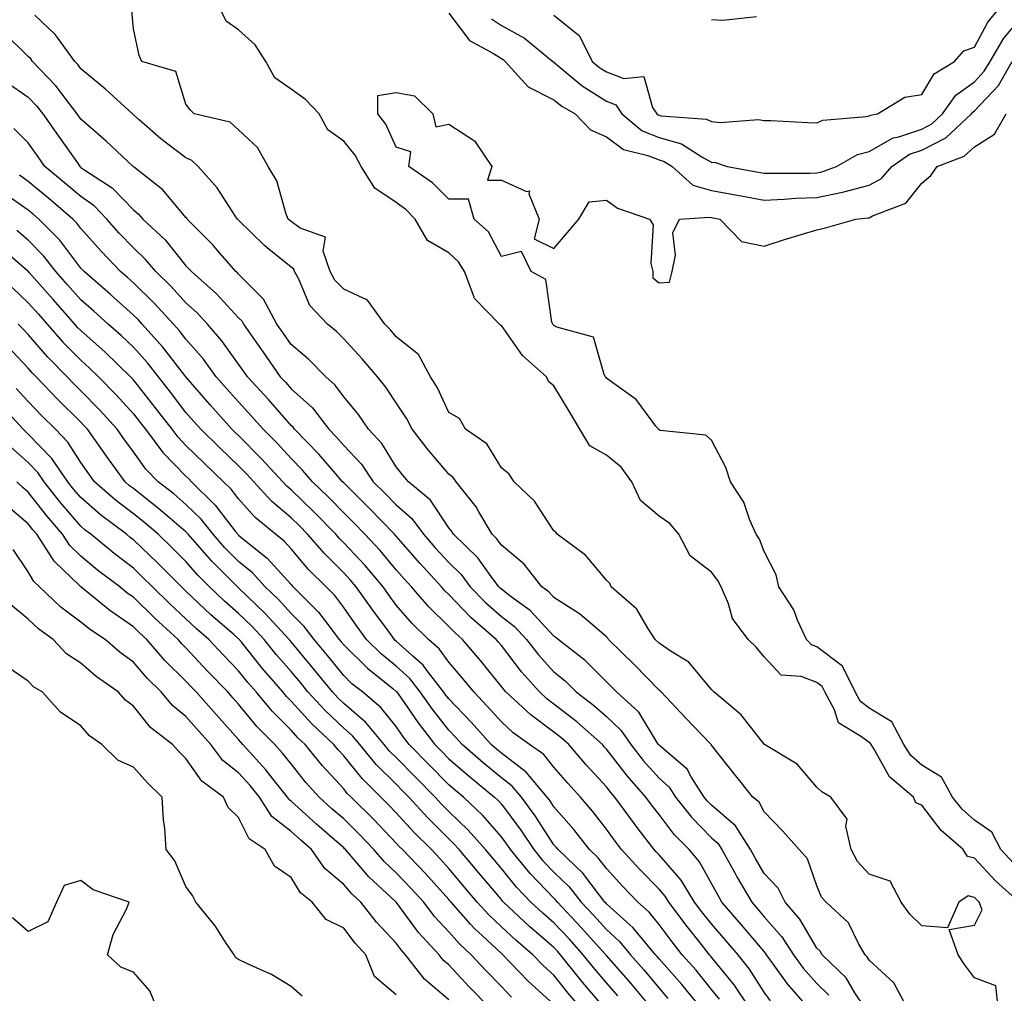
# Model space of a CAD drawing. Units: inches. Extents: x 947363 to 950003, y 7300538 to 7303178.
# Drawn here: x 948976 to 949164, y 7302645 to 7302830 of the extents above; entities that cross this region are included whole.
import ezdxf

# ---------------------------------------------------------------- set-up
doc = ezdxf.new("R2010")
doc.units = ezdxf.units.IN
doc.header["$MEASUREMENT"] = 0
doc.layers.add('Contour_94737300', color=7, linetype='Continuous', true_color=0xa87189)

msp = doc.modelspace()

# ---------------------------------------------------------------- linework, layer by layer
at = {"layer": 'Contour_94737300'}
for points in [[(949145.18, 7302641.92, 3211), (949142.7, 7302646.57, 3211), (949138.05, 7302650.86, 3211), (949137.66, 7302651.53, 3211), (949137.25, 7302651.92, 3211), (949136.06, 7302653.91, 3211), (949134.1, 7302657.97, 3211), (949129.82, 7302661.92, 3211), (949128.98, 7302662.85, 3211), (949128.05, 7302665.04, 3211), (949126.3, 7302670.17, 3211), (949124.7, 7302671.92, 3211), (949121.59, 7302675.46, 3211), (949118.05, 7302679.11, 3211), (949117.09, 7302680.96, 3211), (949115.9, 7302681.92, 3211), (949112.39, 7302686.26, 3211), (949108.05, 7302691.83, 3211), (949108.02, 7302691.89, 3211), (949107.98, 7302691.92, 3211), (949106.18, 7302693.79, 3211), (949103.11, 7302696.98, 3211), (949098.46, 7302701.92, 3211), (949098.27, 7302702.14, 3211), (949098.05, 7302702.29, 3211), (949093.3, 7302707.17, 3211), (949088.46, 7302711.92, 3211), (949088.29, 7302712.16, 3211), (949088.05, 7302712.39, 3211), (949084.57, 7302715.4, 3211), (949082.95, 7302716.82, 3211), (949078.05, 7302719.92, 3211), (949077.09, 7302720.96, 3211), (949075.76, 7302721.92, 3211), (949072.38, 7302726.25, 3211), (949068.05, 7302729.88, 3211), (949067.2, 7302731.07, 3211), (949066.32, 7302731.92, 3211), (949063.74, 7302736.23, 3211), (949063.26, 7302737.13, 3211), (949059.45, 7302741.92, 3211), (949058.87, 7302742.74, 3211), (949058.05, 7302743.38, 3211), (949054.12, 7302747.99, 3211), (949051.06, 7302751.92, 3211), (949050.04, 7302753.91, 3211), (949048.05, 7302756.92, 3211), (949046.08, 7302759.95, 3211), (949044.49, 7302761.92, 3211), (949041.51, 7302765.38, 3211), (949038.05, 7302769.12, 3211), (949036.66, 7302770.53, 3211), (949035, 7302771.92, 3211), (949031.59, 7302775.46, 3211), (949029.49, 7302780.48, 3211), (949028.7, 7302781.92, 3211), (949028.54, 7302782.41, 3211), (949028.05, 7302782.75, 3211), (949023.51, 7302786.46, 3211), (949023, 7302786.87, 3211), (949018.05, 7302791.71, 3211), (949017.95, 7302791.82, 3211), (949017.85, 7302791.92, 3211), (949017.43, 7302792.54, 3211), (949013.99, 7302797.86, 3211), (949010.38, 7302801.92, 3211), (949009.18, 7302803.05, 3211), (949008.05, 7302803.55, 3211), (949003.29, 7302807.16, 3211), (948999.16, 7302810.81, 3211), (948998.05, 7302811.77, 3211), (948997.97, 7302811.84, 3211), (948997.89, 7302811.92, 3211), (948992.74, 7302816.61, 3211), (948988.05, 7302820.52, 3211), (948987.45, 7302821.32, 3211), (948986.89, 7302821.92, 3211), (948983.7, 7302826.27, 3211), (948983.18, 7302827.05, 3211), (948979.27, 7302830.7, 3211)], [(949162.56, 7302641.92, 3210), (949162.12, 7302645.99, 3210), (949158.05, 7302647.54, 3210), (949156.17, 7302650.05, 3210), (949154.95, 7302651.92, 3210), (949153.26, 7302656.71, 3210), (949158.05, 7302657.55, 3210), (949159.51, 7302660.46, 3210), (949158.99, 7302661.92, 3210), (949158.5, 7302662.37, 3210), (949158.05, 7302662.84, 3210), (949156.86, 7302663.11, 3210), (949155.08, 7302661.92, 3210), (949152.93, 7302657.04, 3210), (949148.05, 7302657.41, 3210), (949145.78, 7302659.65, 3210), (949144.09, 7302661.92, 3210), (949142.06, 7302665.93, 3210), (949138.05, 7302667.26, 3210), (949135.81, 7302669.68, 3210), (949134.6, 7302671.92, 3210), (949133.6, 7302676.37, 3210), (949133.86, 7302677.73, 3210), (949130.71, 7302681.92, 3210), (949129.03, 7302682.9, 3210), (949128.05, 7302683.83, 3210), (949124.31, 7302688.18, 3210), (949118.15, 7302691.92, 3210), (949118.09, 7302691.96, 3210), (949118.05, 7302691.98, 3210), (949113.67, 7302697.55, 3210), (949108.48, 7302701.92, 3210), (949108.28, 7302702.15, 3210), (949108.05, 7302702.39, 3210), (949103.75, 7302707.62, 3210), (949100.33, 7302709.64, 3210), (949098.05, 7302711.2, 3210), (949097.33, 7302711.92, 3210), (949095.91, 7302714.06, 3210), (949093.83, 7302717.7, 3210), (949088.96, 7302721.92, 3210), (949088.67, 7302722.55, 3210), (949088.05, 7302723.21, 3210), (949084.09, 7302727.96, 3210), (949078.68, 7302731.92, 3210), (949078.44, 7302732.31, 3210), (949078.05, 7302732.58, 3210), (949074.35, 7302738.22, 3210), (949070.47, 7302741.92, 3210), (949069.53, 7302743.4, 3210), (949068.05, 7302744.56, 3210), (949065.27, 7302749.14, 3210), (949061.24, 7302751.92, 3210), (949060.07, 7302753.94, 3210), (949058.05, 7302755.1, 3210), (949055.9, 7302759.77, 3210), (949054.56, 7302761.92, 3210), (949052.3, 7302766.17, 3210), (949048.05, 7302769.51, 3210), (949046.94, 7302770.81, 3210), (949045.91, 7302771.92, 3210), (949042.58, 7302776.45, 3210), (949038.05, 7302778.58, 3210), (949036.4, 7302780.27, 3210), (949035.5, 7302781.92, 3210), (949034.16, 7302785.81, 3210), (949034.6, 7302788.47, 3210), (949029.77, 7302790.2, 3210), (949028.05, 7302791.43, 3210), (949027.79, 7302791.66, 3210), (949027.51, 7302791.92, 3210), (949027.14, 7302792.83, 3210), (949025.35, 7302799.22, 3210), (949023.68, 7302801.92, 3210), (949021.68, 7302805.55, 3210), (949018.05, 7302808.87, 3210), (949016.46, 7302810.33, 3210), (949009.63, 7302811.92, 3210), (949008.84, 7302812.71, 3210), (949008.05, 7302813.76, 3210), (949006.14, 7302820.01, 3210), (948999.62, 7302821.92, 3210), (948999.14, 7302823.01, 3210), (948998.05, 7302828.14, 3210), (948997.76, 7302831.63, 3210)], [(949166.59, 7302661.92, 3209), (949162.1, 7302665.97, 3209), (949158.05, 7302670.3, 3209), (949156.73, 7302670.6, 3209), (949155.91, 7302671.92, 3209), (949151.71, 7302675.58, 3209), (949148.05, 7302680.39, 3209), (949146.94, 7302680.81, 3209), (949146.44, 7302681.92, 3209), (949141.91, 7302685.78, 3209), (949139.04, 7302690.93, 3209), (949138.39, 7302691.92, 3209), (949138.27, 7302692.14, 3209), (949138.05, 7302692.28, 3209), (949136.57, 7302693.4, 3209), (949132.19, 7302696.06, 3209), (949131.42, 7302698.55, 3209), (949129.6, 7302701.92, 3209), (949129.09, 7302702.96, 3209), (949128.05, 7302703.75, 3209), (949125.12, 7302704.85, 3209), (949121.27, 7302705.14, 3209), (949118.05, 7302708.59, 3209), (949116.55, 7302710.42, 3209), (949115.04, 7302711.92, 3209), (949112.06, 7302715.93, 3209), (949111.25, 7302718.72, 3209), (949109.86, 7302721.92, 3209), (949109.27, 7302723.14, 3209), (949108.05, 7302724.72, 3209), (949103.97, 7302727.84, 3209), (949101.79, 7302731.92, 3209), (949100.11, 7302733.98, 3209), (949098.05, 7302735.36, 3209), (949094.5, 7302738.37, 3209), (949092.86, 7302741.92, 3209), (949090.84, 7302744.71, 3209), (949088.05, 7302747.01, 3209), (949084.91, 7302748.78, 3209), (949083.01, 7302751.92, 3209), (949081.14, 7302755.01, 3209), (949078.05, 7302760.16, 3209), (949077.08, 7302760.95, 3209), (949076.62, 7302761.92, 3209), (949072.08, 7302765.95, 3209), (949068.05, 7302771.66, 3209), (949067.87, 7302771.74, 3209), (949067.72, 7302771.92, 3209), (949062.93, 7302776.8, 3209), (949062.9, 7302777.07, 3209), (949061.07, 7302781.92, 3209), (949059.91, 7302783.78, 3209), (949058.05, 7302785.5, 3209), (949053.99, 7302787.86, 3209), (949051.68, 7302791.92, 3209), (949049.86, 7302793.73, 3209), (949048.05, 7302795.05, 3209), (949043.95, 7302797.82, 3209), (949041.36, 7302801.92, 3209), (949040.21, 7302804.08, 3209), (949038.05, 7302806.72, 3209), (949035.04, 7302808.91, 3209), (949033.38, 7302811.92, 3209), (949030.79, 7302814.66, 3209), (949028.05, 7302816.66, 3209), (949024.95, 7302818.82, 3209), (949023.25, 7302821.92, 3209), (949021.2, 7302825.07, 3209), (949018.05, 7302827.94, 3209), (949015.7, 7302829.57, 3209), (949014.56, 7302831.92, 3209)], [(949058.05, 7302831.08, 3209), (949062.01, 7302825.88, 3209), (949066.55, 7302823.42, 3209), (949068.05, 7302822.44, 3209), (949068.38, 7302822.25, 3209), (949068.79, 7302821.92, 3209), (949073.18, 7302817.05, 3209), (949078.05, 7302814.63, 3209), (949079.54, 7302813.41, 3209), (949082.08, 7302811.92, 3209), (949085.03, 7302808.9, 3209), (949088.05, 7302807.55, 3209), (949091.27, 7302805.14, 3209), (949095.94, 7302804.03, 3209), (949098.05, 7302803.17, 3209), (949099.03, 7302802.9, 3209), (949100.52, 7302801.92, 3209), (949104.48, 7302798.35, 3209), (949108.05, 7302797.33, 3209), (949112.63, 7302796.5, 3209), (949113.65, 7302796.32, 3209), (949118.05, 7302795.53, 3209), (949121.83, 7302795.7, 3209), (949124.09, 7302795.88, 3209), (949128.05, 7302796.04, 3209), (949132.96, 7302797.01, 3209), (949133.23, 7302797.1, 3209), (949138.05, 7302798.35, 3209), (949140.35, 7302799.62, 3209), (949142.33, 7302801.92, 3209), (949145.73, 7302804.24, 3209), (949148.05, 7302805.04, 3209), (949152.59, 7302807.38, 3209), (949157.49, 7302811.92, 3209), (949157.73, 7302812.24, 3209), (949158.05, 7302812.49, 3209), (949162.62, 7302817.35, 3209), (949165.26, 7302821.92, 3209)], [(949066.15, 7302830.02, 3210), (949068.05, 7302828.77, 3210), (949072.46, 7302826.33, 3210), (949077.85, 7302821.92, 3210), (949077.95, 7302821.82, 3210), (949078.05, 7302821.76, 3210), (949078.87, 7302821.1, 3210), (949083.42, 7302817.29, 3210), (949088.05, 7302814.35, 3210), (949089.81, 7302813.68, 3210), (949090.97, 7302811.92, 3210), (949094.86, 7302808.73, 3210), (949098.05, 7302807.42, 3210), (949102.35, 7302806.22, 3210), (949106.37, 7302803.6, 3210), (949108.05, 7302802.75, 3210), (949108.79, 7302802.66, 3210), (949111.02, 7302801.92, 3210), (949116.96, 7302800.83, 3210), (949118.05, 7302800.63, 3210), (949119.29, 7302800.68, 3210), (949126.81, 7302800.68, 3210), (949128.05, 7302800.73, 3210), (949129.05, 7302800.92, 3210), (949131.82, 7302801.92, 3210), (949135.79, 7302804.18, 3210), (949138.05, 7302804.77, 3210), (949142.59, 7302807.38, 3210), (949143.69, 7302807.56, 3210), (949148.05, 7302809.04, 3210), (949149.94, 7302810.03, 3210), (949152, 7302811.92, 3210), (949154.51, 7302815.46, 3210), (949158.05, 7302818.01, 3210), (949159.94, 7302820.03, 3210), (949161.03, 7302821.92, 3210), (949163.66, 7302826.31, 3210), (949168.05, 7302831.47, 3210)], [(949078.05, 7302830.74, 3211), (949082.91, 7302826.78, 3211), (949085.35, 7302821.92, 3211), (949086.82, 7302820.69, 3211), (949088.05, 7302819.91, 3211), (949091.33, 7302818.64, 3211), (949095.16, 7302819.03, 3211), (949096.84, 7302813.13, 3211), (949097.65, 7302811.92, 3211), (949097.86, 7302811.73, 3211), (949098.05, 7302811.67, 3211), (949098.41, 7302811.56, 3211), (949107.08, 7302810.95, 3211), (949108.05, 7302810.46, 3211), (949109.68, 7302810.29, 3211), (949116.98, 7302810.85, 3211), (949118.05, 7302810.67, 3211), (949119.33, 7302810.64, 3211), (949126.39, 7302810.26, 3211), (949128.05, 7302810.22, 3211), (949129.24, 7302810.73, 3211), (949137.55, 7302811.42, 3211), (949138.05, 7302811.56, 3211), (949138.28, 7302811.69, 3211), (949139.65, 7302811.92, 3211), (949144.84, 7302815.13, 3211), (949148.05, 7302815.6, 3211), (949150.39, 7302819.58, 3211), (949154.27, 7302821.92, 3211), (949156.03, 7302823.94, 3211), (949158.05, 7302824.61, 3211), (949160.6, 7302829.37, 3211), (949162.7, 7302831.92, 3211)], [(949108.05, 7302829.87, 3212), (949110.2, 7302829.77, 3212), (949116.59, 7302830.46, 3212)], [(949137.13, 7302641.92, 3212), (949135.31, 7302644.66, 3212), (949133.63, 7302647.5, 3212), (949129.09, 7302651.92, 3212), (949128.7, 7302652.57, 3212), (949128.05, 7302653.19, 3212), (949124.81, 7302658.68, 3212), (949122.02, 7302661.92, 3212), (949120.71, 7302664.58, 3212), (949118.05, 7302667.4, 3212), (949116.38, 7302670.25, 3212), (949115.45, 7302671.92, 3212), (949112.58, 7302676.45, 3212), (949108.05, 7302680.37, 3212), (949107.28, 7302681.15, 3212), (949106.67, 7302681.92, 3212), (949104.19, 7302685.78, 3212), (949103.39, 7302687.26, 3212), (949099.02, 7302690.95, 3212), (949098.05, 7302691.81, 3212), (949098, 7302691.87, 3212), (949097.95, 7302691.92, 3212), (949097.76, 7302692.21, 3212), (949094.19, 7302698.06, 3212), (949089.96, 7302701.92, 3212), (949089.02, 7302702.89, 3212), (949088.05, 7302703.84, 3212), (949084.03, 7302707.9, 3212), (949078.85, 7302711.92, 3212), (949078.42, 7302712.29, 3212), (949078.05, 7302712.53, 3212), (949073.56, 7302717.43, 3212), (949069.95, 7302720.02, 3212), (949068.05, 7302721.46, 3212), (949067.81, 7302721.68, 3212), (949067.57, 7302721.92, 3212), (949066.1, 7302723.87, 3212), (949063.55, 7302727.42, 3212), (949058.93, 7302731.92, 3212), (949058.61, 7302732.48, 3212), (949058.05, 7302733.14, 3212), (949054.54, 7302738.41, 3212), (949050.36, 7302741.92, 3212), (949049.3, 7302743.17, 3212), (949048.05, 7302744.79, 3212), (949045.34, 7302749.21, 3212), (949042.75, 7302751.92, 3212), (949040.85, 7302754.72, 3212), (949038.05, 7302758.11, 3212), (949036.46, 7302760.33, 3212), (949034.63, 7302761.92, 3212), (949031.37, 7302765.24, 3212), (949028.05, 7302768.07, 3212), (949026.48, 7302770.35, 3212), (949025.36, 7302771.92, 3212), (949022.81, 7302776.68, 3212), (949018.05, 7302781.43, 3212), (949017.82, 7302781.69, 3212), (949017.55, 7302781.92, 3212), (949014.13, 7302785.84, 3212), (949013.13, 7302787, 3212), (949008.27, 7302791.92, 3212), (949008.19, 7302792.06, 3212), (949008.05, 7302792.2, 3212), (949003.62, 7302797.49, 3212), (948998.26, 7302801.71, 3212), (948998.05, 7302801.88, 3212), (948998.03, 7302801.9, 3212), (948998, 7302801.92, 3212), (948992.86, 7302806.73, 3212), (948988.05, 7302810.95, 3212), (948987.37, 7302811.92, 3212), (948985.06, 7302814.91, 3212), (948983.33, 7302817.2, 3212), (948978.87, 7302821.92, 3212), (948978.53, 7302822.4, 3212), (948978.05, 7302822.85, 3212), (948973.46, 7302827.33, 3212)], [(948974.05, 7302817.92, 3213), (948978.05, 7302815.13, 3213), (948979.62, 7302813.49, 3213), (948980.83, 7302811.92, 3213), (948983.79, 7302807.66, 3213), (948987.38, 7302802.59, 3213), (948987.85, 7302801.92, 3213), (948987.96, 7302801.83, 3213), (948988.05, 7302801.75, 3213), (948988.61, 7302801.36, 3213), (948994, 7302797.87, 3213), (948998.05, 7302793.64, 3213), (948999, 7302792.87, 3213), (948999.81, 7302791.92, 3213), (949004.07, 7302787.94, 3213), (949008.05, 7302783, 3213), (949008.59, 7302782.46, 3213), (949009.07, 7302781.92, 3213), (949013.84, 7302777.71, 3213), (949018.05, 7302773.12, 3213), (949018.65, 7302772.52, 3213), (949018.97, 7302771.92, 3213), (949021.21, 7302768.76, 3213), (949022.74, 7302766.61, 3213), (949025.99, 7302761.92, 3213), (949026.98, 7302760.85, 3213), (949028.05, 7302759.62, 3213), (949032.11, 7302755.98, 3213), (949035.22, 7302751.92, 3213), (949036.62, 7302750.49, 3213), (949038.05, 7302748.81, 3213), (949041.43, 7302745.3, 3213), (949043.69, 7302741.92, 3213), (949045.88, 7302739.75, 3213), (949048.05, 7302737.52, 3213), (949051.04, 7302734.91, 3213), (949053.22, 7302731.92, 3213), (949055.48, 7302729.35, 3213), (949058.05, 7302726.54, 3213), (949060.38, 7302724.25, 3213), (949062.14, 7302721.92, 3213), (949065.06, 7302718.93, 3213), (949068.05, 7302716.3, 3213), (949070.54, 7302714.41, 3213), (949072.85, 7302711.92, 3213), (949075.14, 7302709.01, 3213), (949078.05, 7302705.75, 3213), (949080.18, 7302704.05, 3213), (949082.29, 7302701.92, 3213), (949085.56, 7302699.43, 3213), (949088.05, 7302697.24, 3213), (949090.8, 7302694.67, 3213), (949092.69, 7302691.92, 3213), (949095.04, 7302688.91, 3213), (949098.05, 7302685.52, 3213), (949099.96, 7302683.83, 3213), (949101.19, 7302681.92, 3213), (949104.22, 7302678.09, 3213), (949108.05, 7302674.19, 3213), (949109.26, 7302673.13, 3213), (949110.03, 7302671.92, 3213), (949112.48, 7302667.49, 3213), (949112.88, 7302666.75, 3213), (949115.68, 7302661.92, 3213), (949116.78, 7302660.65, 3213), (949118.05, 7302659.14, 3213), (949121.43, 7302655.3, 3213), (949123.61, 7302651.92, 3213), (949125.48, 7302649.35, 3213), (949128.05, 7302646.43, 3213), (949130.33, 7302644.2, 3213)], [(949165.5, 7302669.37, 3208), (949163.1, 7302671.92, 3208), (949161.36, 7302675.23, 3208), (949158.05, 7302677.55, 3208), (949155.75, 7302679.62, 3208), (949153.9, 7302681.92, 3208), (949151.82, 7302685.69, 3208), (949148.05, 7302688.01, 3208), (949145.98, 7302689.85, 3208), (949144.62, 7302691.92, 3208), (949142.34, 7302696.21, 3208), (949138.05, 7302698.85, 3208), (949136.3, 7302700.17, 3208), (949135.36, 7302701.92, 3208), (949132.95, 7302706.82, 3208), (949128.05, 7302710.54, 3208), (949127.04, 7302710.91, 3208), (949126.08, 7302711.92, 3208), (949124.41, 7302715.56, 3208), (949123.68, 7302717.55, 3208), (949120.85, 7302721.92, 3208), (949120.37, 7302724.24, 3208), (949118.05, 7302728.66, 3208), (949117.16, 7302731.03, 3208), (949116.53, 7302731.92, 3208), (949115.33, 7302734.64, 3208), (949114.17, 7302738.04, 3208), (949111.67, 7302741.92, 3208), (949110.76, 7302744.63, 3208), (949108.05, 7302749.83, 3208), (949106.95, 7302750.82, 3208), (949098.26, 7302751.71, 3208), (949098.05, 7302751.78, 3208), (949098, 7302751.87, 3208), (949097.93, 7302751.92, 3208), (949097.45, 7302752.52, 3208), (949093.7, 7302757.57, 3208), (949089.25, 7302760.72, 3208), (949088.05, 7302761.65, 3208), (949087.94, 7302761.81, 3208), (949087.88, 7302761.92, 3208), (949087.64, 7302762.33, 3208), (949085.59, 7302769.46, 3208), (949078.61, 7302771.36, 3208), (949078.05, 7302771.69, 3208), (949077.92, 7302771.79, 3208), (949077.84, 7302771.92, 3208), (949077.65, 7302772.32, 3208), (949076.52, 7302780.39, 3208), (949073.74, 7302781.92, 3208), (949071.86, 7302785.73, 3208), (949068.05, 7302784.81, 3208), (949065.6, 7302789.47, 3208), (949062.9, 7302791.92, 3208), (949061.8, 7302795.67, 3208), (949058.05, 7302795.7, 3208), (949054.92, 7302798.8, 3208), (949050.42, 7302801.92, 3208), (949050.83, 7302804.7, 3208), (949048.05, 7302805.57, 3208), (949046.08, 7302809.95, 3208), (949044.54, 7302811.92, 3208), (949044.56, 7302815.41, 3208), (949048.05, 7302816.01, 3208), (949051.51, 7302815.38, 3208), (949054.99, 7302811.92, 3208), (949055.61, 7302809.48, 3208), (949058.05, 7302810, 3208), (949062.96, 7302806.83, 3208), (949066.21, 7302801.92, 3208), (949065.42, 7302799.29, 3208), (949068.05, 7302799.33, 3208), (949072.84, 7302797.13, 3208), (949073.41, 7302797.28, 3208), (949073.25, 7302796.72, 3208), (949075.25, 7302791.92, 3208), (949074.28, 7302788.15, 3208), (949078.05, 7302786.34, 3208), (949080.62, 7302789.35, 3208), (949082.79, 7302791.92, 3208), (949084.79, 7302795.18, 3208), (949088.05, 7302795.52, 3208), (949090.14, 7302794.01, 3208), (949096.23, 7302791.92, 3208), (949096.92, 7302790.79, 3208), (949096.48, 7302783.49, 3208), (949096.87, 7302781.92, 3208), (949096.89, 7302780.76, 3208), (949098.05, 7302779.79, 3208), (949100.06, 7302779.91, 3208), (949100.55, 7302781.92, 3208), (949101.2, 7302785.07, 3208), (949100.65, 7302789.32, 3208), (949101.96, 7302791.92, 3208), (949107.67, 7302792.3, 3208), (949108.05, 7302792.19, 3208), (949108.28, 7302792.15, 3208), (949109.61, 7302791.92, 3208), (949113.77, 7302787.64, 3208), (949118.05, 7302786.73, 3208), (949121.94, 7302788.03, 3208), (949125.08, 7302788.95, 3208), (949128.05, 7302789.88, 3208), (949129.73, 7302790.24, 3208), (949135.48, 7302791.92, 3208), (949137.84, 7302792.13, 3208), (949138.05, 7302792.18, 3208), (949138.64, 7302792.51, 3208), (949145.03, 7302794.94, 3208), (949148.05, 7302798.76, 3208), (949149.79, 7302800.18, 3208), (949151, 7302801.92, 3208), (949156.09, 7302803.88, 3208), (949158.05, 7302805.65, 3208), (949161.87, 7302808.1, 3208), (949164.11, 7302811.92, 3208)], [(949126.34, 7302641.92, 3214), (949122.48, 7302646.35, 3214), (949119.73, 7302650.24, 3214), (949118.5, 7302651.92, 3214), (949118.32, 7302652.19, 3214), (949118.05, 7302652.51, 3214), (949113.75, 7302657.62, 3214), (949110.01, 7302661.92, 3214), (949109.29, 7302663.16, 3214), (949108.05, 7302665.46, 3214), (949105.74, 7302669.61, 3214), (949103.77, 7302671.92, 3214), (949100.95, 7302674.82, 3214), (949098.05, 7302678.58, 3214), (949096.59, 7302680.46, 3214), (949095.54, 7302681.92, 3214), (949092.03, 7302685.9, 3214), (949088.05, 7302691.05, 3214), (949087.63, 7302691.5, 3214), (949087.28, 7302691.92, 3214), (949082.39, 7302696.26, 3214), (949078.05, 7302699.62, 3214), (949076.73, 7302700.6, 3214), (949075.31, 7302701.92, 3214), (949071.9, 7302705.77, 3214), (949068.05, 7302710.74, 3214), (949067.52, 7302711.39, 3214), (949067.07, 7302711.92, 3214), (949062.25, 7302716.12, 3214), (949058.05, 7302720.44, 3214), (949057.31, 7302721.18, 3214), (949056.65, 7302721.92, 3214), (949052.54, 7302726.41, 3214), (949048.05, 7302731.55, 3214), (949047.88, 7302731.75, 3214), (949047.73, 7302731.92, 3214), (949042.96, 7302736.83, 3214), (949038.05, 7302741.71, 3214), (949037.84, 7302741.92, 3214), (949036.5, 7302743.47, 3214), (949033.32, 7302747.19, 3214), (949028.7, 7302751.92, 3214), (949028.42, 7302752.29, 3214), (949028.05, 7302752.62, 3214), (949023.72, 7302757.59, 3214), (949019.74, 7302761.92, 3214), (949019.06, 7302762.93, 3214), (949018.05, 7302764.32, 3214), (949014.9, 7302768.77, 3214), (949012.15, 7302771.92, 3214), (949010.19, 7302774.06, 3214), (949008.05, 7302775.95, 3214), (949005.2, 7302779.07, 3214), (949002.29, 7302781.92, 3214), (949000.36, 7302784.23, 3214), (948998.05, 7302786.42, 3214), (948995.35, 7302789.22, 3214), (948992.97, 7302791.92, 3214), (948990.55, 7302794.42, 3214), (948988.05, 7302796.19, 3214), (948984.95, 7302798.82, 3214), (948981.19, 7302801.92, 3214), (948979.9, 7302803.77, 3214), (948978.05, 7302806.43, 3214), (948975.29, 7302809.16, 3214)], [(949119.25, 7302643.12, 3215), (949118.05, 7302644.8, 3215), (949115.28, 7302649.15, 3215), (949113.08, 7302651.92, 3215), (949110.78, 7302654.65, 3215), (949108.05, 7302657.77, 3215), (949106.21, 7302660.08, 3215), (949104.83, 7302661.92, 3215), (949102.24, 7302666.11, 3215), (949098.05, 7302670.93, 3215), (949097.56, 7302671.43, 3215), (949097.12, 7302671.92, 3215), (949094.09, 7302675.88, 3215), (949093.19, 7302677.06, 3215), (949089.63, 7302681.92, 3215), (949088.89, 7302682.76, 3215), (949088.05, 7302683.84, 3215), (949084.19, 7302688.06, 3215), (949080.86, 7302691.92, 3215), (949079.37, 7302693.24, 3215), (949078.05, 7302694.26, 3215), (949073.67, 7302697.54, 3215), (949068.92, 7302701.92, 3215), (949068.51, 7302702.38, 3215), (949068.05, 7302702.97, 3215), (949064.07, 7302707.94, 3215), (949060.69, 7302711.92, 3215), (949059.28, 7302713.15, 3215), (949058.05, 7302714.41, 3215), (949054.27, 7302718.14, 3215), (949050.95, 7302721.92, 3215), (949049.56, 7302723.43, 3215), (949048.05, 7302725.16, 3215), (949044.97, 7302728.84, 3215), (949042.1, 7302731.92, 3215), (949040.11, 7302733.98, 3215), (949038.05, 7302736.01, 3215), (949035.14, 7302739.01, 3215), (949032.1, 7302741.92, 3215), (949030.23, 7302744.1, 3215), (949028.05, 7302746.32, 3215), (949025.37, 7302749.24, 3215), (949022.72, 7302751.92, 3215), (949020.54, 7302754.41, 3215), (949018.05, 7302757.12, 3215), (949015.78, 7302759.65, 3215), (949013.81, 7302761.92, 3215), (949011.38, 7302765.25, 3215), (949008.05, 7302769.03, 3215), (949006.79, 7302770.66, 3215), (949005.66, 7302771.92, 3215), (949002.01, 7302775.88, 3215), (948998.05, 7302779.76, 3215), (948996.92, 7302780.79, 3215), (948995.61, 7302781.92, 3215), (948991.91, 7302785.78, 3215), (948988.05, 7302790.15, 3215), (948987.29, 7302791.16, 3215), (948986.54, 7302791.92, 3215), (948981.96, 7302795.83, 3215), (948978.05, 7302799.06, 3215), (948976.37, 7302800.24, 3215)], [(949115.17, 7302641.92, 3216), (949112.32, 7302646.19, 3216), (949108.05, 7302651.44, 3216), (949107.84, 7302651.71, 3216), (949107.64, 7302651.92, 3216), (949106.12, 7302653.85, 3216), (949103.4, 7302657.27, 3216), (949099.9, 7302661.92, 3216), (949099.19, 7302663.06, 3216), (949098.05, 7302664.37, 3216), (949094.36, 7302668.23, 3216), (949090.94, 7302671.92, 3216), (949089.69, 7302673.56, 3216), (949088.05, 7302675.82, 3216), (949085.4, 7302679.27, 3216), (949083.08, 7302681.92, 3216), (949080.68, 7302684.55, 3216), (949078.05, 7302687.61, 3216), (949076.14, 7302690.01, 3216), (949073.43, 7302691.92, 3216), (949070.3, 7302694.17, 3216), (949068.05, 7302696.23, 3216), (949065.38, 7302699.25, 3216), (949062.79, 7302701.92, 3216), (949060.67, 7302704.54, 3216), (949058.05, 7302707.61, 3216), (949056.24, 7302710.11, 3216), (949054.19, 7302711.92, 3216), (949051.1, 7302714.97, 3216), (949048.05, 7302718.47, 3216), (949046.59, 7302720.46, 3216), (949045.54, 7302721.92, 3216), (949042.11, 7302725.98, 3216), (949038.05, 7302730.32, 3216), (949037.25, 7302731.12, 3216), (949036.56, 7302731.92, 3216), (949032.36, 7302736.23, 3216), (949028.05, 7302740.37, 3216), (949027.21, 7302741.08, 3216), (949026.45, 7302741.92, 3216), (949022.42, 7302746.3, 3216), (949018.05, 7302750.7, 3216), (949017.42, 7302751.3, 3216), (949016.79, 7302751.92, 3216), (949012.68, 7302756.55, 3216), (949008.05, 7302761.86, 3216), (949008.02, 7302761.89, 3216), (949008, 7302761.92, 3216), (949007.84, 7302762.13, 3216), (949003.66, 7302767.53, 3216), (948999.72, 7302771.92, 3216), (948998.92, 7302772.79, 3216), (948998.05, 7302773.65, 3216), (948993.69, 7302777.56, 3216), (948988.67, 7302781.92, 3216), (948988.36, 7302782.23, 3216), (948988.05, 7302782.59, 3216), (948984.02, 7302787.89, 3216), (948980.08, 7302791.92, 3216), (948978.99, 7302792.86, 3216), (948978.05, 7302793.63, 3216), (948973.17, 7302797.04, 3216)], [(949109.57, 7302643.44, 3217), (949108.05, 7302645.32, 3217), (949105.09, 7302648.96, 3217), (949102.48, 7302651.92, 3217), (949100.52, 7302654.39, 3217), (949098.05, 7302657.7, 3217), (949096.17, 7302660.04, 3217), (949094.05, 7302661.92, 3217), (949091.12, 7302664.99, 3217), (949088.05, 7302668.3, 3217), (949086.49, 7302670.36, 3217), (949084.85, 7302671.92, 3217), (949081.87, 7302675.74, 3217), (949078.05, 7302680.06, 3217), (949077.32, 7302681.19, 3217), (949076.79, 7302681.92, 3217), (949072.8, 7302686.67, 3217), (949068.05, 7302690.3, 3217), (949067.16, 7302691.03, 3217), (949066.13, 7302691.92, 3217), (949062.33, 7302696.2, 3217), (949058.05, 7302700.59, 3217), (949057.47, 7302701.34, 3217), (949057.06, 7302701.92, 3217), (949053.77, 7302706.2, 3217), (949053.17, 7302707.04, 3217), (949051.22, 7302708.75, 3217), (949048.05, 7302711.61, 3217), (949047.87, 7302711.74, 3217), (949047.71, 7302711.92, 3217), (949046.74, 7302713.23, 3217), (949043.6, 7302717.47, 3217), (949040.44, 7302721.92, 3217), (949039.35, 7302723.22, 3217), (949038.05, 7302724.61, 3217), (949034.38, 7302728.25, 3217), (949031.2, 7302731.92, 3217), (949029.65, 7302733.52, 3217), (949028.05, 7302735.05, 3217), (949024.34, 7302738.21, 3217), (949020.95, 7302741.92, 3217), (949019.56, 7302743.43, 3217), (949018.05, 7302744.95, 3217), (949014.5, 7302748.37, 3217), (949010.86, 7302751.92, 3217), (949009.54, 7302753.41, 3217), (949008.05, 7302755.12, 3217), (949005.11, 7302758.98, 3217), (949002.79, 7302761.92, 3217), (949000.7, 7302764.57, 3217), (948998.05, 7302767.51, 3217), (948995.8, 7302769.67, 3217), (948993.26, 7302771.92, 3217), (948990.51, 7302774.38, 3217), (948988.05, 7302776.53, 3217), (948985.52, 7302779.39, 3217), (948983.29, 7302781.92, 3217), (948980.99, 7302784.86, 3217), (948978.05, 7302787.87, 3217), (948975.85, 7302789.72, 3217)], [(949105.92, 7302641.92, 3218), (949102.38, 7302646.25, 3218), (949098.05, 7302651.13, 3218), (949097.69, 7302651.56, 3218), (949097.38, 7302651.92, 3218), (949094.02, 7302655.95, 3218), (949093.16, 7302657.03, 3218), (949091.28, 7302658.69, 3218), (949088.05, 7302661.61, 3218), (949087.9, 7302661.77, 3218), (949087.77, 7302661.92, 3218), (949086.72, 7302663.25, 3218), (949083.56, 7302667.43, 3218), (949078.83, 7302671.92, 3218), (949078.49, 7302672.36, 3218), (949078.05, 7302672.86, 3218), (949074.5, 7302678.37, 3218), (949071.88, 7302681.92, 3218), (949070.13, 7302684, 3218), (949068.05, 7302685.59, 3218), (949064.57, 7302688.44, 3218), (949060.57, 7302691.92, 3218), (949059.39, 7302693.26, 3218), (949058.05, 7302694.63, 3218), (949054.86, 7302698.73, 3218), (949052.61, 7302701.92, 3218), (949050.63, 7302704.5, 3218), (949048.05, 7302706.82, 3218), (949045.24, 7302709.11, 3218), (949042.41, 7302711.92, 3218), (949040.56, 7302714.43, 3218), (949038.05, 7302717.99, 3218), (949036.39, 7302720.26, 3218), (949034.72, 7302721.92, 3218), (949031.37, 7302725.24, 3218), (949028.05, 7302729.14, 3218), (949026.73, 7302730.6, 3218), (949025.08, 7302731.92, 3218), (949021.24, 7302735.11, 3218), (949018.05, 7302738.65, 3218), (949016.63, 7302740.5, 3218), (949015.19, 7302741.92, 3218), (949011.55, 7302745.42, 3218), (949008.05, 7302748.83, 3218), (949006.54, 7302750.41, 3218), (949005.39, 7302751.92, 3218), (949002.21, 7302756.08, 3218), (948998.05, 7302761.33, 3218), (948997.77, 7302761.64, 3218), (948997.49, 7302761.92, 3218), (948992.7, 7302766.57, 3218), (948988.05, 7302770.68, 3218), (948987.43, 7302771.3, 3218), (948986.89, 7302771.92, 3218), (948982.75, 7302776.62, 3218), (948978.24, 7302781.73, 3218), (948978.07, 7302781.92, 3218), (948978.05, 7302781.95, 3218), (948977.89, 7302782.08, 3218), (948972.68, 7302786.55, 3218)], [(948975, 7302778.87, 3219), (948978.05, 7302776, 3219), (948979.96, 7302773.83, 3219), (948981.65, 7302771.92, 3219), (948984.63, 7302768.5, 3219), (948988.05, 7302765.04, 3219), (948989.7, 7302763.57, 3219), (948991.42, 7302761.92, 3219), (948994.69, 7302758.56, 3219), (948998.05, 7302754.84, 3219), (948999.34, 7302753.21, 3219), (949000.33, 7302751.92, 3219), (949003.65, 7302747.52, 3219), (949008.05, 7302742.96, 3219), (949008.58, 7302742.45, 3219), (949009.12, 7302741.92, 3219), (949013.63, 7302737.5, 3219), (949017.43, 7302732.54, 3219), (949017.92, 7302731.92, 3219), (949017.98, 7302731.85, 3219), (949018.05, 7302731.78, 3219), (949018.83, 7302731.14, 3219), (949023.52, 7302727.39, 3219), (949028.05, 7302722.36, 3219), (949028.26, 7302722.13, 3219), (949028.45, 7302721.92, 3219), (949033.26, 7302717.13, 3219), (949034.44, 7302715.53, 3219), (949037.2, 7302711.92, 3219), (949037.59, 7302711.46, 3219), (949038.05, 7302710.88, 3219), (949042.56, 7302706.43, 3219), (949047.4, 7302702.57, 3219), (949048.05, 7302702.04, 3219), (949048.12, 7302701.99, 3219), (949048.17, 7302701.92, 3219), (949048.43, 7302701.54, 3219), (949052.2, 7302696.07, 3219), (949055.39, 7302691.92, 3219), (949056.7, 7302690.57, 3219), (949058.05, 7302689.21, 3219), (949061.97, 7302685.84, 3219), (949066.76, 7302681.92, 3219), (949067.42, 7302681.29, 3219), (949068.05, 7302680.56, 3219), (949071.75, 7302675.62, 3219), (949074.2, 7302671.92, 3219), (949075.94, 7302669.81, 3219), (949078.05, 7302667.62, 3219), (949080.96, 7302664.83, 3219), (949083.26, 7302661.92, 3219), (949085.58, 7302659.45, 3219), (949088.05, 7302656.69, 3219), (949090.55, 7302654.42, 3219), (949092.64, 7302651.92, 3219), (949095.17, 7302649.04, 3219), (949098.05, 7302645.54, 3219), (949099.75, 7302643.62, 3219)], [(949096.48, 7302641.92, 3220), (949092.66, 7302646.53, 3220), (949088.05, 7302651.75, 3220), (949087.97, 7302651.84, 3220), (949087.91, 7302651.92, 3220), (949086.71, 7302653.26, 3220), (949083.26, 7302657.13, 3220), (949078.75, 7302661.92, 3220), (949078.44, 7302662.31, 3220), (949078.05, 7302662.69, 3220), (949073.51, 7302667.38, 3220), (949069.79, 7302671.92, 3220), (949069.09, 7302672.96, 3220), (949068.05, 7302674.36, 3220), (949064.52, 7302678.39, 3220), (949060.85, 7302681.92, 3220), (949059.31, 7302683.18, 3220), (949058.05, 7302684.27, 3220), (949054.23, 7302688.1, 3220), (949050.53, 7302691.92, 3220), (949049.46, 7302693.33, 3220), (949048.05, 7302695.36, 3220), (949045.11, 7302698.98, 3220), (949041.62, 7302701.92, 3220), (949039.63, 7302703.5, 3220), (949038.05, 7302705.07, 3220), (949034.98, 7302708.85, 3220), (949032.43, 7302711.92, 3220), (949030.53, 7302714.4, 3220), (949028.05, 7302716.87, 3220), (949025.62, 7302719.49, 3220), (949023.11, 7302721.92, 3220), (949020.7, 7302724.57, 3220), (949018.05, 7302726.74, 3220), (949015.47, 7302729.34, 3220), (949013.2, 7302731.92, 3220), (949010.92, 7302734.79, 3220), (949008.05, 7302737.61, 3220), (949005.73, 7302739.6, 3220), (949002.75, 7302741.92, 3220), (949000.44, 7302744.31, 3220), (948998.05, 7302747.61, 3220), (948996.23, 7302750.1, 3220), (948994.94, 7302751.92, 3220), (948991.67, 7302755.54, 3220), (948988.05, 7302759.24, 3220), (948986.7, 7302760.57, 3220), (948985.42, 7302761.92, 3220), (948981.76, 7302765.63, 3220), (948978.05, 7302769.92, 3220), (948977.07, 7302770.94, 3220), (948976.14, 7302771.92, 3220)], [(949090.23, 7302644.1, 3221), (949088.05, 7302646.56, 3221), (949085.59, 7302649.46, 3221), (949083.62, 7302651.92, 3221), (949080.99, 7302654.86, 3221), (949078.05, 7302657.97, 3221), (949075.93, 7302659.8, 3221), (949073.67, 7302661.92, 3221), (949070.91, 7302664.78, 3221), (949068.05, 7302668.33, 3221), (949066.41, 7302670.28, 3221), (949065.02, 7302671.92, 3221), (949061.75, 7302675.62, 3221), (949058.05, 7302679.19, 3221), (949056.68, 7302680.55, 3221), (949055.43, 7302681.92, 3221), (949051.75, 7302685.62, 3221), (949048.05, 7302689.43, 3221), (949046.8, 7302690.67, 3221), (949045.76, 7302691.92, 3221), (949042.25, 7302696.12, 3221), (949038.05, 7302699.75, 3221), (949036.94, 7302700.81, 3221), (949035.92, 7302701.92, 3221), (949032.4, 7302706.27, 3221), (949028.05, 7302711.46, 3221), (949027.84, 7302711.71, 3221), (949027.66, 7302711.92, 3221), (949023.03, 7302716.9, 3221), (949018.05, 7302721.71, 3221), (949017.83, 7302721.92, 3221), (949012.96, 7302726.83, 3221), (949011.63, 7302728.34, 3221), (949008.46, 7302731.92, 3221), (949008.27, 7302732.14, 3221), (949008.05, 7302732.38, 3221), (949004.92, 7302735.05, 3221), (949002.91, 7302736.78, 3221), (948998.05, 7302740.61, 3221), (948997.31, 7302741.18, 3221), (948996.48, 7302741.92, 3221), (948992.92, 7302746.79, 3221), (948992.33, 7302747.64, 3221), (948989.31, 7302751.92, 3221), (948988.7, 7302752.57, 3221), (948988.05, 7302753.26, 3221), (948983.69, 7302757.56, 3221), (948979.52, 7302761.92, 3221), (948978.79, 7302762.66, 3221), (948978.05, 7302763.52, 3221), (948973.96, 7302767.83, 3221)], [(949087.56, 7302641.92, 3222), (949084.91, 7302645.06, 3222), (949083.2, 7302647.07, 3222), (949079.32, 7302651.92, 3222), (949078.72, 7302652.59, 3222), (949078.05, 7302653.3, 3222), (949073.42, 7302657.29, 3222), (949068.48, 7302661.92, 3222), (949068.26, 7302662.13, 3222), (949068.05, 7302662.41, 3222), (949063.7, 7302667.57, 3222), (949060.03, 7302671.92, 3222), (949059.1, 7302672.97, 3222), (949058.05, 7302673.99, 3222), (949054.08, 7302677.95, 3222), (949050.45, 7302681.92, 3222), (949049.25, 7302683.12, 3222), (949048.05, 7302684.36, 3222), (949044.25, 7302688.12, 3222), (949041.11, 7302691.92, 3222), (949039.71, 7302693.58, 3222), (949038.05, 7302695.03, 3222), (949034.51, 7302698.38, 3222), (949031.26, 7302701.92, 3222), (949029.83, 7302703.7, 3222), (949028.05, 7302705.82, 3222), (949025.21, 7302709.08, 3222), (949022.91, 7302711.92, 3222), (949020.57, 7302714.44, 3222), (949018.05, 7302716.87, 3222), (949015.35, 7302719.22, 3222), (949012.53, 7302721.92, 3222), (949010.3, 7302724.17, 3222), (949008.05, 7302726.73, 3222), (949005.45, 7302729.32, 3222), (949002.73, 7302731.92, 3222), (949000.21, 7302734.08, 3222), (948998.05, 7302735.79, 3222), (948994.59, 7302738.46, 3222), (948990.67, 7302741.92, 3222), (948989.56, 7302743.43, 3222), (948988.05, 7302745.59, 3222), (948985.58, 7302749.45, 3222), (948983.22, 7302751.92, 3222), (948980.62, 7302754.49, 3222), (948978.05, 7302757.17, 3222), (948975.77, 7302759.64, 3222)], [(949083.02, 7302641.92, 3223), (949080.75, 7302644.62, 3223), (949078.05, 7302648, 3223), (949076, 7302649.87, 3223), (949074.04, 7302651.92, 3223), (949070.8, 7302654.67, 3223), (949068.05, 7302657.25, 3223), (949065.64, 7302659.51, 3223), (949063.47, 7302661.92, 3223), (949060.99, 7302664.86, 3223), (949058.05, 7302668.36, 3223), (949056.35, 7302670.22, 3223), (949054.74, 7302671.92, 3223), (949051.38, 7302675.25, 3223), (949048.05, 7302678.92, 3223), (949046.59, 7302680.46, 3223), (949045.11, 7302681.92, 3223), (949041.57, 7302685.44, 3223), (949038.05, 7302689.76, 3223), (949037.01, 7302690.88, 3223), (949036.17, 7302691.92, 3223), (949031.99, 7302695.86, 3223), (949028.05, 7302700.2, 3223), (949027.19, 7302701.06, 3223), (949026.48, 7302701.92, 3223), (949022.56, 7302706.43, 3223), (949018.65, 7302711.32, 3223), (949018.17, 7302711.92, 3223), (949018.05, 7302712.04, 3223), (949017.13, 7302712.84, 3223), (949012.76, 7302716.63, 3223), (949008.05, 7302721.11, 3223), (949007.63, 7302721.5, 3223), (949007.2, 7302721.92, 3223), (949002.62, 7302726.49, 3223), (948998.05, 7302730.85, 3223), (948997.44, 7302731.31, 3223), (948996.7, 7302731.92, 3223), (948991.78, 7302735.65, 3223), (948988.05, 7302738.91, 3223), (948986.66, 7302740.53, 3223), (948985.58, 7302741.92, 3223), (948982.5, 7302746.37, 3223), (948978.05, 7302750.99, 3223), (948977.56, 7302751.43, 3223), (948977.09, 7302751.92, 3223), (948972.76, 7302756.63, 3223)], [(949078.05, 7302642.45, 3224), (949073.1, 7302646.97, 3224), (949068.33, 7302651.92, 3224), (949068.18, 7302652.05, 3224), (949068.05, 7302652.17, 3224), (949064.37, 7302655.6, 3224), (949063, 7302656.87, 3224), (949062.21, 7302657.76, 3224), (949058.49, 7302661.92, 3224), (949058.28, 7302662.15, 3224), (949058.05, 7302662.44, 3224), (949053.55, 7302667.42, 3224), (949049.23, 7302671.92, 3224), (949048.64, 7302672.51, 3224), (949048.05, 7302673.16, 3224), (949043.76, 7302677.63, 3224), (949039.45, 7302681.92, 3224), (949038.74, 7302682.61, 3224), (949038.05, 7302683.47, 3224), (949034, 7302687.87, 3224), (949030.74, 7302691.92, 3224), (949029.35, 7302693.22, 3224), (949028.05, 7302694.65, 3224), (949024.42, 7302698.29, 3224), (949021.38, 7302701.92, 3224), (949019.84, 7302703.71, 3224), (949018.05, 7302705.93, 3224), (949015.12, 7302708.99, 3224), (949012.38, 7302711.92, 3224), (949010.06, 7302713.93, 3224), (949008.05, 7302715.85, 3224), (949004.89, 7302718.76, 3224), (949001.65, 7302721.92, 3224), (948999.86, 7302723.73, 3224), (948998.05, 7302725.45, 3224), (948994.38, 7302728.25, 3224), (948989.94, 7302731.92, 3224), (948988.87, 7302732.74, 3224), (948988.05, 7302733.45, 3224), (948984.14, 7302738.01, 3224), (948981.08, 7302741.92, 3224), (948979.84, 7302743.71, 3224), (948978.05, 7302745.57, 3224), (948974.68, 7302748.55, 3224)], [(949069.99, 7302643.86, 3225), (949068.05, 7302645.89, 3225), (949065.08, 7302648.95, 3225), (949062.33, 7302651.92, 3225), (949060.1, 7302653.97, 3225), (949058.05, 7302656.3, 3225), (949055.34, 7302659.21, 3225), (949053.28, 7302661.92, 3225), (949050.79, 7302664.66, 3225), (949048.05, 7302667.53, 3225), (949045.77, 7302669.64, 3225), (949043.8, 7302671.92, 3225), (949040.99, 7302674.86, 3225), (949038.05, 7302677.78, 3225), (949035.83, 7302679.7, 3225), (949033.4, 7302681.92, 3225), (949030.84, 7302684.71, 3225), (949028.05, 7302688.23, 3225), (949026.43, 7302690.3, 3225), (949024.96, 7302691.92, 3225), (949021.51, 7302695.38, 3225), (949018.05, 7302699.59, 3225), (949016.95, 7302700.82, 3225), (949015.98, 7302701.92, 3225), (949012.1, 7302705.97, 3225), (949008.05, 7302710.32, 3225), (949007.24, 7302711.11, 3225), (949006.54, 7302711.92, 3225), (949002.11, 7302715.98, 3225), (948998.05, 7302719.96, 3225), (948996.88, 7302720.75, 3225), (948995.47, 7302721.92, 3225), (948991.24, 7302725.11, 3225), (948988.05, 7302727.74, 3225), (948985.92, 7302729.79, 3225), (948984.53, 7302731.92, 3225), (948981.56, 7302735.43, 3225), (948978.05, 7302739.95, 3225), (948976.99, 7302740.86, 3225), (948975.84, 7302741.92, 3225)], [(949065.71, 7302641.92, 3226), (949061.94, 7302645.81, 3226), (949058.05, 7302649.99, 3226), (949057.01, 7302650.88, 3226), (949056.19, 7302651.92, 3226), (949052.29, 7302656.16, 3226), (949048.09, 7302661.88, 3226), (949048.06, 7302661.92, 3226), (949047.89, 7302662.08, 3226), (949042.85, 7302666.72, 3226), (949040.62, 7302669.35, 3226), (949038.39, 7302671.92, 3226), (949038.23, 7302672.1, 3226), (949038.05, 7302672.27, 3226), (949035.38, 7302674.59, 3226), (949032.88, 7302676.75, 3226), (949028.05, 7302681.15, 3226), (949027.62, 7302681.49, 3226), (949027.34, 7302681.92, 3226), (949024.6, 7302685.37, 3226), (949023.25, 7302687.12, 3226), (949018.88, 7302691.92, 3226), (949018.47, 7302692.34, 3226), (949018.05, 7302692.85, 3226), (949013.76, 7302697.63, 3226), (949010.01, 7302701.92, 3226), (949009.06, 7302702.93, 3226), (949008.05, 7302704, 3226), (949004.05, 7302707.92, 3226), (949000.6, 7302711.92, 3226), (948999.27, 7302713.14, 3226), (948998.05, 7302714.33, 3226), (948993.53, 7302717.4, 3226), (948988.06, 7302721.92, 3226), (948987.81, 7302722.16, 3226), (948982.94, 7302726.81, 3226), (948982.65, 7302727.32, 3226), (948979.66, 7302731.92, 3226), (948978.92, 7302732.79, 3226), (948978.05, 7302733.91, 3226), (948973.73, 7302737.6, 3226)], [(949058.05, 7302643.35, 3227), (949053.43, 7302647.3, 3227), (949049.82, 7302651.92, 3227), (949048.97, 7302652.84, 3227), (949048.05, 7302654.1, 3227), (949044.27, 7302658.14, 3227), (949041.3, 7302661.92, 3227), (949039.61, 7302663.48, 3227), (949038.05, 7302665.31, 3227), (949034.48, 7302668.35, 3227), (949031.96, 7302671.92, 3227), (949029.87, 7302673.74, 3227), (949028.05, 7302675.39, 3227), (949024.37, 7302678.24, 3227), (949022.01, 7302681.92, 3227), (949020.26, 7302684.13, 3227), (949018.05, 7302686.55, 3227), (949015.04, 7302688.91, 3227), (949012.77, 7302691.92, 3227), (949010.54, 7302694.41, 3227), (949008.05, 7302697.26, 3227), (949005.47, 7302699.34, 3227), (949003.33, 7302701.92, 3227), (949000.66, 7302704.53, 3227), (948998.05, 7302707.6, 3227), (948995.55, 7302709.42, 3227), (948992.7, 7302711.92, 3227), (948989.89, 7302713.76, 3227), (948988.05, 7302715.23, 3227), (948984.22, 7302718.09, 3227), (948980.2, 7302721.92, 3227), (948979.09, 7302722.96, 3227), (948978.05, 7302724.81, 3227), (948975.15, 7302729.02, 3227)], [(949048.05, 7302644.32, 3228), (949043.9, 7302647.77, 3228), (949042.26, 7302651.92, 3228), (949040.23, 7302654.1, 3228), (949038.05, 7302656.95, 3228), (949034.75, 7302658.62, 3228), (949032.07, 7302661.92, 3228), (949029.84, 7302663.71, 3228), (949028.05, 7302666.59, 3228), (949024.89, 7302668.76, 3228), (949023.1, 7302671.92, 3228), (949020.08, 7302673.95, 3228), (949018.05, 7302678.06, 3228), (949016.07, 7302679.94, 3228), (949015.21, 7302681.92, 3228), (949011.06, 7302684.93, 3228), (949008.05, 7302689.28, 3228), (949006.71, 7302690.58, 3228), (949005.5, 7302691.92, 3228), (949001.28, 7302695.15, 3228), (948998.05, 7302699.21, 3228), (948996.52, 7302700.39, 3228), (948995.14, 7302701.92, 3228), (948990.99, 7302704.86, 3228), (948988.05, 7302707.39, 3228), (948985.34, 7302709.21, 3228), (948982.79, 7302711.92, 3228), (948980.02, 7302713.89, 3228), (948978.05, 7302715.77, 3228), (948974.67, 7302718.54, 3228)], [(949030.15, 7302644.02, 3229), (949028.05, 7302645.86, 3229), (949024.3, 7302648.17, 3229), (949019.87, 7302650.1, 3229), (949018.05, 7302650.99, 3229), (949017.5, 7302651.37, 3229), (949017.21, 7302651.92, 3229), (949015.45, 7302654.52, 3229), (949013.57, 7302657.44, 3229), (949009.91, 7302661.92, 3229), (949009.32, 7302663.19, 3229), (949008.05, 7302664.91, 3229), (949005.91, 7302669.78, 3229), (949004.29, 7302671.92, 3229), (949004.05, 7302675.92, 3229), (949003.74, 7302677.61, 3229), (949003.54, 7302681.92, 3229), (949000.75, 7302684.62, 3229), (948998.05, 7302687.62, 3229), (948995.07, 7302688.94, 3229), (948992.01, 7302691.92, 3229), (948989.69, 7302693.56, 3229), (948988.05, 7302695.46, 3229), (948984.2, 7302698.07, 3229), (948980.7, 7302701.92, 3229), (948979.03, 7302702.9, 3229), (948978.05, 7302703.96, 3229), (948973.34, 7302707.21, 3229)], [(949002.47, 7302641.92, 3230), (949001.17, 7302645.04, 3230), (948998.05, 7302648.63, 3230), (948995.68, 7302649.55, 3230), (948993.12, 7302651.92, 3230), (948994.19, 7302655.78, 3230), (948996.7, 7302660.57, 3230), (948997.26, 7302661.92, 3230), (948990.39, 7302664.26, 3230), (948988.05, 7302666.04, 3230), (948984.88, 7302665.09, 3230), (948983.44, 7302661.92, 3230), (948981.79, 7302658.18, 3230), (948978.05, 7302656.36, 3230), (948975.04, 7302658.91, 3230)]]:
    msp.add_polyline3d(points, dxfattribs=at)

doc.saveas('drawing.dxf')
